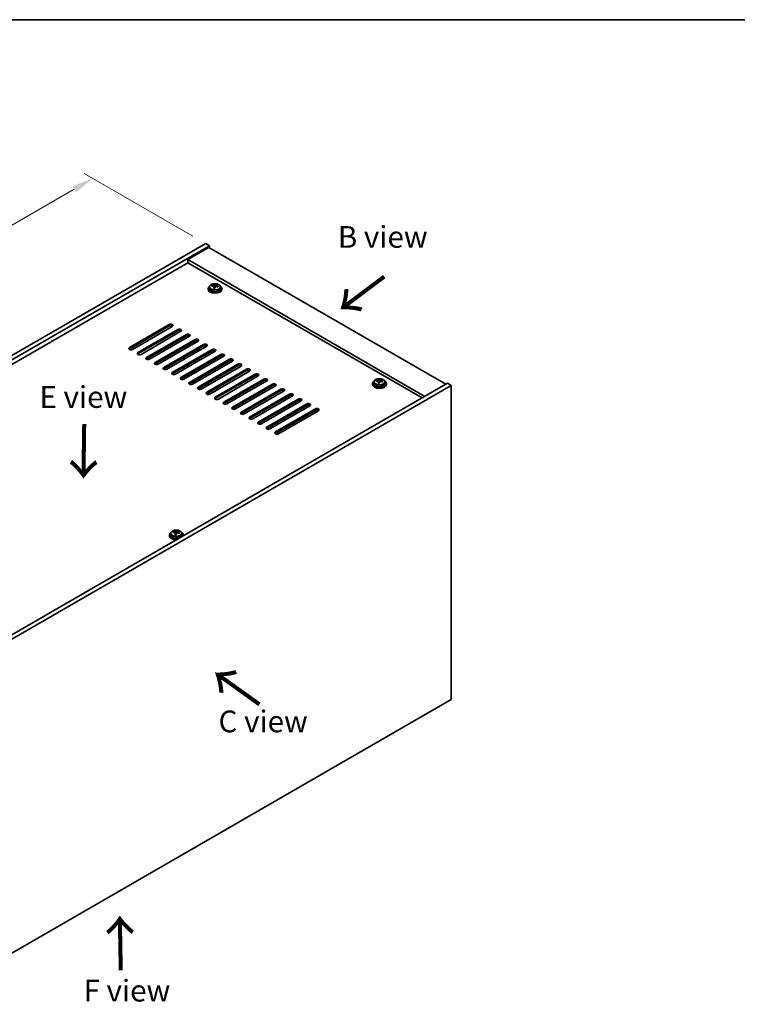
# Model space of a CAD drawing. Units: millimetres. Extents: x 72 to 9125, y 40 to 1445.
# Drawn here: x 486 to 899, y 878 to 1445 of the extents above; entities that cross this region are included whole.
import ezdxf

# ---------------------------------------------------------------- set-up
doc = ezdxf.new("R2010")
doc.units = ezdxf.units.MM
doc.header["$LTSCALE"] = 5
doc.layers.get('Defpoints').update_dxf_attribs({"lineweight": 25})
for name, color, linetype, lineweight in [('Border (ISO)', 7, 'Continuous', 35), ('Dimension (ISO)', 7, 'Continuous', 18), ('Symbol (ISO)', 7, 'Continuous', 18), ('Visible (ISO)', 7, 'Continuous', 35), ('Visible Narrow (ISO)', 7, 'Continuous', 25)]:
    doc.layers.add(name, color=color, linetype=linetype, lineweight=lineweight)
doc.styles.add('Note Text (TK)', font='txt')
doc.dimstyles.new('Default - Method 1b (TK)', dxfattribs={"dimscale": 5, "dimtxt": 2.5, "dimasz": 2.5, "dimexe": 1, "dimexo": 1.5, "dimgap": 1, "dimtad": 1, "dimtoh": 1, "dimrnd": 1e-08, "dimdsep": 46, "dimtxsty": 'Note Text (TK)', "dimcen": 0.09, "dimdle": 5, "dimclrd": 100, "dimclre": 100, "dimclrt": 7, "dimadec": 1, "dimazin": 1, "dimtfac": 1, "dimtmove": 0, "dimatfit": 3, "dimfxl": 1, "dimtolj": 1, "dimlwd": -1, "dimlwe": -1, "dimarcsym": 0})

# ---------------------------------------------------------------- blocks, each defined once
blk = doc.blocks.new('図面枠 tk図枠')
at = {"layer": 'Border (ISO)'}
blk.add_line((14.5, 289), (405.5, 289), dxfattribs=at)
blk = doc.blocks.new('*D7')
at = {"layer": 'Defpoints', "color": 0}
for p in [(592.96, 1316.08), (223.92, 1178.05), (288.9, 1140.54)]:
    blk.add_point(p, dxfattribs=at)
at = {"layer": 'Dimension (ISO)', "color": 100}
for p, q in [((585.46, 1320.41), (522.97, 1356.49)), ((517.15, 1347.35), (234.74, 1184.3)), ((281.4, 1144.87), (218.92, 1180.94))]:
    blk.add_line(p, q, dxfattribs=at)
for points in [[(516.11, 1349.16), (518.19, 1345.55), (527.97, 1353.6)], [(233.7, 1186.11), (235.78, 1182.5), (223.92, 1178.05)]]:
    blk.add_solid(points, dxfattribs=at)
at = {"layer": 'Dimension (ISO)', "color": 7, "insert": (364.18, 1270.7), "char_height": 12.5, "attachment_point": 4, "rotation": 30, "style": 'Note Text (TK)'}
blk.add_mtext('\\A1;{\\Q-30.000;\\W0.816;\\H0.816x;430}', dxfattribs=at)

msp = doc.modelspace()

# ---------------------------------------------------------------- linework, layer by layer
at = {"layer": 'Visible (ISO)'}
for p, q in [((288.9013, 1140.5352), (592.9572, 1316.0819)), ((592.9572, 1316.0819), (595.0786, 1314.8572)), ((291.0226, 1139.3104), (595.0786, 1314.8572)), ((594.725, 1313.8366), (582.7042, 1306.8963)), ((594.725, 1313.8366), (731.1966, 1235.0446)), ((595.0786, 1314.8572), (595.0786, 1313.6324)), ((582.7042, 1305.0592), (304.988, 1144.7197)), ((719.1758, 1228.1044), (582.7042, 1306.8963)), ((582.7042, 1306.8963), (582.7042, 1305.0592)), ((717.5848, 1227.1859), (582.7042, 1305.0592)), ((594.2605, 1290.1582), (594.2605, 1289.7499)), ((595.1105, 1291.1115), (595.1105, 1290.1582)), ((596.5341, 1291.5602), (596.5341, 1291.968)), ((597.677, 1290.5146), (597.677, 1291.1692)), ((598.139, 1291.6057), (598.2988, 1292.0229)), ((598.2988, 1292.0229), (598.2988, 1292.6178)), ((598.2988, 1292.0229), (598.8441, 1291.9532)), ((598.8441, 1291.4212), (598.8441, 1292.1439)), ((601.4105, 1291.1115), (601.4105, 1290.1582)), ((602.2605, 1290.1582), (602.2605, 1289.7499)), ((548.9398, 1256.1715), (571.9208, 1269.4396)), ((571.9208, 1268.6231), (548.9398, 1255.355)), ((573.6886, 1268.4189), (550.7076, 1255.1509)), ((553.8896, 1253.3137), (576.8706, 1266.5818)), ((576.8706, 1265.7653), (553.8896, 1252.4972)), ((578.6383, 1265.5612), (555.6574, 1252.2931)), ((558.8393, 1250.456), (581.8203, 1263.7241)), ((581.8203, 1262.9076), (558.8393, 1249.6395)), ((583.5881, 1262.7035), (560.6071, 1249.4354)), ((563.7891, 1247.5983), (586.7701, 1260.8663)), ((586.7701, 1260.0498), (563.7891, 1246.7818)), ((588.5378, 1259.8457), (565.5569, 1246.5776)), ((580.5829, 1260.9684), (580.5829, 1262.1931)), ((582.7042, 1262.1931), (582.7042, 1263.119)), ((586.169, 1258.4781), (586.169, 1259.7028)), ((586.7347, 1258.8047), (586.7347, 1260.0294)), ((588.5732, 1259.867), (588.5732, 1260.0286)), ((568.7388, 1244.7405), (591.7198, 1258.0086)), ((591.7198, 1257.1921), (568.7388, 1243.924)), ((593.4876, 1256.988), (570.5066, 1243.7199)), ((573.6886, 1241.8828), (596.6696, 1255.1509)), ((596.6696, 1254.3344), (573.6886, 1241.0663)), ((598.4373, 1254.1302), (575.4564, 1240.8622)), ((580.5829, 1255.2529), (580.5829, 1256.4777)), ((582.7042, 1256.4777), (582.7042, 1257.7024)), ((586.169, 1252.7626), (586.169, 1253.9874)), ((586.7347, 1253.0892), (586.7347, 1254.314)), ((588.5732, 1254.1507), (588.5732, 1255.3754)), ((589.1389, 1254.4773), (589.1389, 1255.702)), ((592.6037, 1257.4035), (592.6037, 1256.4777)), ((594.725, 1251.9869), (594.725, 1253.2117)), ((578.6383, 1239.0251), (601.6193, 1252.2931)), ((601.6193, 1251.4766), (578.6383, 1238.2086)), ((603.3871, 1251.2725), (580.4061, 1238.0044)), ((580.5829, 1249.5374), (580.5829, 1250.7622)), ((582.7042, 1250.7622), (582.7042, 1251.9869)), ((583.5881, 1236.1673), (606.569, 1249.4354)), ((606.569, 1248.6189), (583.5881, 1235.3508)), ((608.3368, 1248.4148), (585.3558, 1235.1467)), ((586.169, 1247.0471), (586.169, 1248.2719)), ((586.7347, 1247.3737), (586.7347, 1248.5985)), ((588.5732, 1248.4352), (588.5732, 1249.6599)), ((589.1389, 1248.7618), (589.1389, 1249.9865)), ((592.6037, 1251.9869), (592.6037, 1250.7622)), ((594.725, 1246.2715), (594.725, 1247.4962)), ((580.5829, 1243.822), (580.5829, 1245.0467)), ((582.7042, 1245.0467), (582.7042, 1246.2715)), ((586.169, 1241.3317), (586.169, 1242.5564)), ((586.7347, 1241.6583), (586.7347, 1242.883)), ((588.5378, 1233.3096), (611.5188, 1246.5776)), ((611.5188, 1245.7612), (588.5378, 1232.4931)), ((588.5732, 1242.7197), (588.5732, 1243.9444)), ((589.1389, 1243.0463), (589.1389, 1244.271)), ((613.2866, 1245.557), (590.3056, 1232.289)), ((592.6037, 1246.2715), (592.6037, 1245.0467)), ((593.4876, 1230.4518), (616.4685, 1243.7199)), ((616.4685, 1242.9034), (593.4876, 1229.6353)), ((594.725, 1240.556), (594.725, 1241.7807)), ((618.2363, 1242.6993), (595.2553, 1229.4312)), ((580.5829, 1238.1065), (580.5829, 1239.3312)), ((582.7042, 1239.3312), (582.7042, 1240.556)), ((586.169, 1235.6162), (586.169, 1236.8409)), ((586.7347, 1235.9428), (586.7347, 1237.1675)), ((588.5732, 1237.0042), (588.5732, 1238.229)), ((589.1389, 1237.3308), (589.1389, 1238.5556)), ((592.6037, 1240.556), (592.6037, 1239.3312)), ((594.725, 1234.8405), (594.725, 1236.0653)), ((598.4373, 1227.5941), (621.4183, 1240.8622)), ((621.4183, 1240.0457), (598.4373, 1226.7776)), ((623.1861, 1239.8416), (600.2051, 1226.5735)), ((603.3871, 1224.7364), (626.368, 1238.0044)), ((626.368, 1237.1879), (603.3871, 1223.9199)), ((628.1358, 1236.9838), (605.1548, 1223.7157)), ((689.8629, 1236.4062), (689.8629, 1235.4529)), ((691.2864, 1236.8549), (691.2864, 1237.2627)), ((692.4293, 1235.8093), (692.4293, 1236.4639)), ((692.8913, 1236.9004), (693.0511, 1237.3176)), ((693.0511, 1237.3176), (693.0511, 1237.9125)), ((693.0511, 1237.3176), (693.5964, 1237.248)), ((693.5964, 1236.7159), (693.5964, 1237.4386)), ((696.1629, 1236.4062), (696.1629, 1235.4529)), ((732.2573, 1235.657), (428.2014, 1060.1102)), ((734.3786, 1234.4323), (430.3227, 1058.8855)), ((588.5732, 1232.2693), (588.5732, 1232.5135)), ((589.1389, 1232.0963), (589.1389, 1232.8401)), ((592.6037, 1234.8405), (592.6037, 1233.6158)), ((594.725, 1229.2493), (594.725, 1230.3498)), ((608.3368, 1221.8786), (631.3178, 1235.1467)), ((631.3178, 1234.3302), (608.3368, 1221.0621)), ((633.0856, 1234.1261), (610.1046, 1220.858)), ((613.2866, 1219.0209), (636.2675, 1232.289)), ((636.2675, 1231.4725), (613.2866, 1218.2044)), ((638.0353, 1231.2683), (615.0543, 1218.0003)), ((689.0129, 1235.4529), (689.0129, 1235.0446)), ((697.0129, 1235.4529), (697.0129, 1235.0446)), ((734.3786, 1234.4323), (732.2573, 1235.657)), ((734.3786, 1053.5783), (734.3786, 1234.4323)), ((618.2363, 1216.1631), (641.2173, 1229.4312)), ((641.2173, 1228.6147), (618.2363, 1215.3467)), ((642.985, 1228.4106), (620.0041, 1215.1425)), ((623.1861, 1213.3054), (646.167, 1226.5735)), ((646.167, 1225.757), (623.1861, 1212.4889)), ((647.9348, 1225.5529), (624.9538, 1212.2848)), ((628.1358, 1210.4477), (651.1168, 1223.7157)), ((651.1168, 1222.8992), (628.1358, 1209.6312)), ((652.8845, 1222.6951), (629.9036, 1209.4271)), ((633.0856, 1207.5899), (656.0665, 1220.858)), ((656.0665, 1220.0415), (633.0856, 1206.7734)), ((657.8343, 1219.8374), (634.8533, 1206.5693)), ((571.9867, 1148.2919), (571.9867, 1147.8836)), ((572.8367, 1149.2452), (572.8367, 1148.2919)), ((574.2602, 1149.6939), (574.2602, 1150.1017)), ((575.4032, 1148.6483), (575.4032, 1149.3029)), ((575.8651, 1149.7394), (576.0249, 1150.1566)), ((576.0249, 1150.1566), (576.0249, 1150.7515)), ((576.0249, 1150.1566), (576.5702, 1150.0869)), ((576.5702, 1149.5549), (576.5702, 1150.2776)), ((579.1367, 1149.2452), (579.1367, 1148.2919)), ((579.9867, 1148.2919), (579.9867, 1147.8836)), ((430.3227, 878.0315), (734.3786, 1053.5783))]:
    msp.add_line(p, q, dxfattribs=at)
for centre, major_axis, ratio, start_param, end_param in [((598.2605, 1290.1582), (-4, 0), 0.57735027, 5.561933, 10.14603027), ((598.2605, 1289.7499), (-4, 0), 0.57735027, 0, 3.14159265), ((598.2605, 1290.1582), (3.15, 0), 0.57735027, 3.14159265, 6.28318531), ((596.4542, 1285.2855), (1.0054, 7.8735), 0.17632598, 0.58014933, 0.67341172), ((598.1806, 1284.8463), (-7.603, 2.9126), 0.79723009, 5.14555671, 5.23802173), ((598.3404, 1285.2634), (7.603, -2.9126), 0.79723009, 2.00396406, 2.09642907), ((597.8993, 1285.101), (1.0313, 8.0762), 0.17632598, 0.76353964, 0.85600466), ((597.861, 1284.012), (-7.4122, 2.8395), 0.79723009, 4.9621664, 5.05542878), ((597.4164, 1291.698), (0.74, 0), 0.57735027, 5.03597071, 6.06551618), ((597.8993, 1285.101), (1.0313, 8.0762), 0.17632598, 0.39755639, 0.4900214), ((598.6218, 1285.0087), (-1.0313, -8.0762), 0.17632598, 3.90513229, 3.99759731), ((598.6601, 1286.0978), (7.4122, -2.8395), 0.79723009, 1.82057374, 1.91383613), ((599.5841, 1291.4212), (-0.74, 0), 0.57735027, 0, 0.25776769), ((598.6218, 1285.0087), (-1.0313, -8.0762), 0.17632598, 3.53914904, 3.63161406), ((598.1806, 1284.8463), (-7.603, 2.9126), 0.79723009, 4.77957345, 4.87203847), ((598.3404, 1285.2634), (7.603, -2.9126), 0.79723009, 1.6379808, 1.73044582), ((600.0669, 1284.8242), (-1.0054, -7.8735), 0.17632598, 3.72174198, 3.81500437), ((572.8047, 1268.9292), (1.25, 0), 0.57735027, 5.49778714, 8.6393798), ((572.8047, 1268.1127), (1.25, 0), 0.57735027, 0.60126422, 2.35619449), ((577.7544, 1266.0715), (1.25, 0), 0.57735027, 5.49778714, 8.6393798), ((577.7544, 1265.255), (-1.25, 0), 0.57735027, 3.74285687, 5.49778714), ((582.7042, 1263.2138), (1.25, 0), 0.57735027, 5.49778714, 8.6393798), ((582.7042, 1262.3973), (-1.25, 0), 0.57735027, 3.74285687, 5.49778714), ((587.6539, 1260.356), (1.25, 0), 0.57735027, 5.49778714, 8.6393798), ((587.6539, 1259.5395), (-1.25, 0), 0.57735027, 3.74285687, 5.49778714), ((549.8237, 1255.6612), (-1.25, 0), 0.57735027, 5.49778714, 8.6393798), ((549.8237, 1254.8447), (1.25, 0), 0.57735027, 2.35619449, 2.54032844), ((554.7735, 1252.8034), (-1.25, 0), 0.57735027, 5.49778714, 8.6393798), ((592.6037, 1257.4983), (1.25, 0), 0.57735027, 5.49778714, 8.6393798), ((592.6037, 1256.6818), (-1.25, 0), 0.57735027, 3.74285687, 5.49778714), ((597.5534, 1254.6406), (1.25, 0), 0.57735027, 5.49778714, 8.6393798), ((597.5534, 1253.8241), (-1.25, 0), 0.57735027, 3.74285687, 5.49778714), ((554.7735, 1251.9869), (-1.25, 0), 0.57735027, 5.49778714, 5.68192109), ((559.7232, 1249.9457), (-1.25, 0), 0.57735027, 5.49778714, 8.6393798), ((559.7232, 1249.1292), (-1.25, 0), 0.57735027, 5.49778714, 5.68192109), ((564.673, 1247.088), (-1.25, 0), 0.57735027, 5.49778714, 8.6393798), ((602.5032, 1251.7828), (1.25, 0), 0.57735027, 5.49778714, 8.6393798), ((602.5032, 1250.9663), (-1.25, 0), 0.57735027, 3.74285687, 5.49778714), ((607.4529, 1248.9251), (1.25, 0), 0.57735027, 5.49778714, 8.6393798), ((607.4529, 1248.1086), (-1.25, 0), 0.57735027, 3.74285687, 5.49778714), ((564.673, 1246.2715), (-1.25, 0), 0.57735027, 5.49778714, 5.68192109), ((569.6227, 1244.2302), (-1.25, 0), 0.57735027, 5.49778714, 8.6393798), ((569.6227, 1243.4137), (-1.25, 0), 0.57735027, 5.49778714, 5.68192109), ((574.5725, 1241.3725), (-1.25, 0), 0.57735027, 5.49778714, 8.6393798), ((612.4027, 1246.0673), (1.25, 0), 0.57735027, 5.49778714, 8.6393798), ((612.4027, 1245.2508), (-1.25, 0), 0.57735027, 3.74285687, 5.49778714), ((617.3524, 1243.2096), (1.25, 0), 0.57735027, 5.49778714, 8.6393798), ((617.3524, 1242.3931), (-1.25, 0), 0.57735027, 3.74285687, 5.49778714), ((574.5725, 1240.556), (-1.25, 0), 0.57735027, 5.49778714, 5.68192109), ((579.5222, 1238.5147), (-1.25, 0), 0.57735027, 5.49778714, 8.6393798), ((579.5222, 1237.6982), (-1.25, 0), 0.57735027, 5.49778714, 5.68192109), ((584.472, 1235.657), (-1.25, 0), 0.57735027, 5.49778714, 8.6393798), ((622.3022, 1240.3519), (1.25, 0), 0.57735027, 5.49778714, 8.6393798), ((622.3022, 1239.5354), (-1.25, 0), 0.57735027, 3.74285687, 5.49778714), ((627.2519, 1237.4941), (1.25, 0), 0.57735027, 5.49778714, 8.6393798), ((627.2519, 1236.6776), (-1.25, 0), 0.57735027, 3.74285687, 5.49778714), ((693.0129, 1235.4529), (-4, 0), 0.57735027, 5.561933, 10.14603027), ((691.2065, 1230.5803), (1.0054, 7.8735), 0.17632598, 0.58014933, 0.67341172), ((692.933, 1230.141), (-7.603, 2.9126), 0.79723009, 5.14555671, 5.23802173), ((693.0928, 1230.5582), (7.603, -2.9126), 0.79723009, 2.00396405, 2.09642907), ((692.6516, 1230.3957), (1.0313, 8.0762), 0.17632598, 0.76353964, 0.85600466), ((692.1688, 1236.9927), (0.74, 0), 0.57735027, 5.03597072, 6.06551618), ((692.6516, 1230.3957), (1.0313, 8.0762), 0.17632598, 0.39755639, 0.4900214), ((693.3741, 1230.3035), (-1.0313, -8.0762), 0.17632598, 3.90513229, 3.99759731), ((693.4124, 1231.3925), (7.4122, -2.8395), 0.79723009, 1.82057374, 1.91383613), ((694.3364, 1236.7159), (-0.74, 0), 0.57735027, 0, 0.25776769), ((693.3741, 1230.3035), (-1.0313, -8.0762), 0.17632598, 3.53914904, 3.63161406), ((692.933, 1230.141), (-7.603, 2.9126), 0.79723009, 4.77957345, 4.87203847), ((693.0928, 1230.5582), (7.603, -2.9126), 0.79723009, 1.6379808, 1.73044582), ((694.8192, 1230.1189), (-1.0054, -7.8735), 0.17632598, 3.72174198, 3.81500437), ((584.472, 1234.8405), (-1.25, 0), 0.57735027, 5.49778714, 5.68192109), ((589.4217, 1232.7993), (-1.25, 0), 0.57735027, 5.49778714, 8.6393798), ((589.4217, 1231.9828), (-1.25, 0), 0.57735027, 5.49778714, 5.68192109), ((594.3715, 1229.9415), (-1.25, 0), 0.57735027, 5.49778714, 8.6393798), ((632.2017, 1234.6364), (1.25, 0), 0.57735027, 5.49778714, 8.6393798), ((632.2017, 1233.8199), (-1.25, 0), 0.57735027, 3.74285687, 5.49778714), ((637.1514, 1231.7786), (1.25, 0), 0.57735027, 5.49778714, 8.6393798), ((637.1514, 1230.9621), (-1.25, 0), 0.57735027, 3.74285687, 5.49778714), ((693.0129, 1235.0446), (-4, 0), 0.57735027, 0, 3.14159265), ((693.0129, 1235.4529), (3.15, 0), 0.57735027, 3.14159265, 6.28318531), ((692.6133, 1229.3067), (-7.4122, 2.8395), 0.79723009, 4.9621664, 5.05542878), ((594.3715, 1229.125), (-1.25, 0), 0.57735027, 5.49778714, 5.68192109), ((599.3212, 1227.0838), (-1.25, 0), 0.57735027, 5.49778714, 8.6393798), ((599.3212, 1226.2673), (-1.25, 0), 0.57735027, 5.49778714, 5.68192109), ((604.271, 1224.2261), (-1.25, 0), 0.57735027, 5.49778714, 8.6393798), ((642.1012, 1228.9209), (1.25, 0), 0.57735027, 5.49778714, 8.6393798), ((642.1012, 1228.1044), (-1.25, 0), 0.57735027, 3.74285687, 5.49778714), ((647.0509, 1226.0632), (1.25, 0), 0.57735027, 5.49778714, 8.6393798), ((647.0509, 1225.2467), (-1.25, 0), 0.57735027, 3.74285687, 5.49778714), ((604.271, 1223.4096), (-1.25, 0), 0.57735027, 5.49778714, 5.68192109), ((609.2207, 1221.3683), (-1.25, 0), 0.57735027, 5.49778714, 8.6393798), ((609.2207, 1220.5518), (-1.25, 0), 0.57735027, 5.49778714, 5.68192109), ((614.1704, 1218.5106), (-1.25, 0), 0.57735027, 5.49778714, 8.6393798), ((652.0007, 1223.2054), (1.25, 0), 0.57735027, 5.49778714, 8.6393798), ((652.0007, 1222.3889), (-1.25, 0), 0.57735027, 3.74285687, 5.49778714), ((656.9504, 1220.3477), (1.25, 0), 0.57735027, 5.49778714, 8.6393798), ((656.9504, 1219.5312), (-1.25, 0), 0.57735027, 3.74285687, 5.49778714), ((614.1704, 1217.6941), (-1.25, 0), 0.57735027, 5.49778714, 5.68192109), ((619.1202, 1215.6528), (-1.25, 0), 0.57735027, 5.49778714, 8.6393798), ((619.1202, 1214.8363), (-1.25, 0), 0.57735027, 5.49778714, 5.68192109), ((624.0699, 1212.7951), (-1.25, 0), 0.57735027, 5.49778714, 8.6393798), ((624.0699, 1211.9786), (-1.25, 0), 0.57735027, 5.49778714, 5.68192109), ((629.0197, 1209.9374), (-1.25, 0), 0.57735027, 5.49778714, 8.6393798), ((629.0197, 1209.1209), (-1.25, 0), 0.57735027, 5.49778714, 5.68192109), ((633.9694, 1207.0796), (-1.25, 0), 0.57735027, 5.49778714, 8.6393798), ((633.9694, 1206.2631), (-1.25, 0), 0.57735027, 5.49778714, 5.68192109), ((575.9867, 1148.2919), (-4, 0), 0.57735027, 5.561933, 8.13401928), ((575.9867, 1147.8836), (-4, 0), 0.57735027, 0, 1.63346024), ((575.9867, 1148.2919), (3.15, 0), 0.57735027, 3.14159265, 6.28318531), ((574.1803, 1143.4192), (1.0054, 7.8735), 0.17632598, 0.58014933, 0.67341172), ((575.9068, 1142.98), (-7.603, 2.9126), 0.79723009, 5.14555671, 5.23802173), ((576.0666, 1143.3972), (7.603, -2.9126), 0.79723009, 2.00396405, 2.09642907), ((575.6254, 1143.2347), (1.0313, 8.0762), 0.17632598, 0.76353964, 0.85600466), ((575.5872, 1142.1457), (-7.4122, 2.8395), 0.79723009, 4.9621664, 5.05542878), ((575.1426, 1149.8317), (0.74, 0), 0.57735027, 5.03597071, 6.06551618), ((575.6254, 1143.2347), (1.0313, 8.0762), 0.17632598, 0.39755639, 0.4900214), ((576.348, 1143.1425), (-1.0313, -8.0762), 0.17632598, 3.90513229, 3.99759731), ((576.3862, 1144.2315), (7.4122, -2.8395), 0.79723009, 1.82057374, 1.91383613), ((577.3102, 1149.5549), (-0.74, 0), 0.57735027, 0, 0.25776769), ((576.348, 1143.1425), (-1.0313, -8.0762), 0.17632598, 3.53914904, 3.63161406), ((575.9068, 1142.98), (-7.603, 2.9126), 0.79723009, 4.77957345, 4.87203847), ((576.0666, 1143.3972), (7.603, -2.9126), 0.79723009, 1.6379808, 1.73044582), ((577.793, 1142.9579), (-1.0054, -7.8735), 0.17632598, 3.72174198, 3.81500437), ((575.9867, 1148.2919), (4, 0), 0.57735027, 6.00314766, 7.00443762), ((575.9867, 1147.8836), (4, 0), 0.57735027, 6.22052139, 6.28318531)]:
    msp.add_ellipse(centre, major_axis=major_axis, ratio=ratio, start_param=start_param, end_param=end_param, dxfattribs=at)
for points, knots in [([(595.1105, 1291.1115), (595.1105, 1291.3059), (595.1607, 1291.4997), (595.3553, 1291.8719), (595.5039, 1292.0491), (595.889, 1292.3725), (596.13, 1292.5169), (596.676, 1292.753), (596.9814, 1292.8443), (597.6236, 1292.9651), (597.9602, 1292.9948), (598.6317, 1292.9903), (598.9665, 1292.9563), (599.6023, 1292.8274), (599.9032, 1292.7326), (600.4417, 1292.4892), (600.6791, 1292.3405), (601.0627, 1292.0015), (601.2099, 1291.8112), (601.3731, 1291.4475), (601.4105, 1291.2796), (601.4105, 1291.1115)], [1.3531272, 1.3531272, 1.3531272, 1.3531272, 1.64628527, 1.64628527, 1.95530068, 1.95530068, 2.28106049, 2.28106049, 2.60892566, 2.60892566, 2.93547521, 2.93547521, 3.26146237, 3.26146237, 3.58809187, 3.58809187, 3.91601536, 3.91601536, 4.2411655, 4.2411655, 4.49471985, 4.49471985, 4.49471985, 4.49471985]), ([(597.6596, 1291.061), (597.6795, 1291.1234), (597.6829, 1291.1905), (597.6487, 1291.3148), (597.6111, 1291.3719), (597.5108, 1291.4627), (597.4416, 1291.5023), (597.2797, 1291.5556), (597.1871, 1291.5692), (597.0968, 1291.5704)], [0.225164225, 0.225164225, 0.225164225, 0.225164225, 0.253148765, 0.253148765, 0.281133306, 0.281133306, 0.309117846, 0.309117846, 0.337102387, 0.337102387, 0.337102387, 0.337102387]), ([(597.2566, 1291.9875), (597.3469, 1291.9864), (597.4475, 1291.9935), (597.6419, 1292.0252), (597.7357, 1292.0499), (597.893, 1292.1078), (597.9667, 1292.1448), (598.0797, 1292.2263), (598.119, 1292.2707), (598.139, 1292.3124)], [0.113199271, 0.113199271, 0.113199271, 0.113199271, 0.141183811, 0.141183811, 0.169168352, 0.169168352, 0.197152892, 0.197152892, 0.225137433, 0.225137433, 0.225137433, 0.225137433]), ([(599.2644, 1291.2936), (599.1742, 1291.3155), (599.0736, 1291.3265), (598.8792, 1291.3187), (598.7854, 1291.3), (598.6281, 1291.242), (598.5544, 1291.1991), (598.4414, 1291.0937), (598.4021, 1291.0312), (598.3821, 1290.9687)], [0.338363496, 0.338363496, 0.338363496, 0.338363496, 0.366348036, 0.366348036, 0.394332577, 0.394332577, 0.422317117, 0.422317117, 0.450301658, 0.450301658, 0.450301658, 0.450301658]), ([(598.8615, 1292.2202), (598.8416, 1292.1785), (598.8382, 1292.1294), (598.8724, 1292.0291), (598.91, 1291.9779), (599.0103, 1291.8871), (599.0795, 1291.8416), (599.2414, 1291.7644), (599.334, 1291.7327), (599.4243, 1291.7107)], [0, 0, 0, 0, 0.027984541, 0.027984541, 0.055969081, 0.055969081, 0.083953622, 0.083953622, 0.111938162, 0.111938162, 0.111938162, 0.111938162]), ([(689.8629, 1236.4062), (689.8629, 1236.6006), (689.9131, 1236.7945), (690.1076, 1237.1666), (690.2562, 1237.3438), (690.6413, 1237.6673), (690.8823, 1237.8116), (691.4283, 1238.0477), (691.7337, 1238.139), (692.3759, 1238.2599), (692.7125, 1238.2895), (693.384, 1238.285), (693.7188, 1238.251), (694.3546, 1238.1222), (694.6555, 1238.0273), (695.194, 1237.7839), (695.4314, 1237.6353), (695.815, 1237.2963), (695.9622, 1237.1059), (696.1254, 1236.7422), (696.1629, 1236.5743), (696.1629, 1236.4062)], [1.3531272, 1.3531272, 1.3531272, 1.3531272, 1.64628527, 1.64628527, 1.95530068, 1.95530068, 2.28106049, 2.28106049, 2.60892566, 2.60892566, 2.93547521, 2.93547521, 3.26146237, 3.26146237, 3.58809187, 3.58809187, 3.91601536, 3.91601536, 4.2411655, 4.2411655, 4.49471986, 4.49471986, 4.49471986, 4.49471986]), ([(692.4119, 1236.3557), (692.4318, 1236.4182), (692.4352, 1236.4853), (692.401, 1236.6095), (692.3634, 1236.6666), (692.2631, 1236.7574), (692.1939, 1236.797), (692.032, 1236.8503), (691.9394, 1236.864), (691.8491, 1236.8651)], [0.225164225, 0.225164225, 0.225164225, 0.225164225, 0.253148765, 0.253148765, 0.281133306, 0.281133306, 0.309117846, 0.309117846, 0.337102387, 0.337102387, 0.337102387, 0.337102387]), ([(692.0089, 1237.2823), (692.0992, 1237.2811), (692.1998, 1237.2882), (692.3942, 1237.3199), (692.488, 1237.3446), (692.6453, 1237.4025), (692.719, 1237.4395), (692.832, 1237.521), (692.8713, 1237.5655), (692.8913, 1237.6072)], [0.113199271, 0.113199271, 0.113199271, 0.113199271, 0.141183811, 0.141183811, 0.169168352, 0.169168352, 0.197152892, 0.197152892, 0.225137433, 0.225137433, 0.225137433, 0.225137433]), ([(694.0168, 1236.5883), (693.9265, 1236.6102), (693.8259, 1236.6212), (693.6315, 1236.6135), (693.5377, 1236.5947), (693.3804, 1236.5368), (693.3067, 1236.4939), (693.1937, 1236.3884), (693.1544, 1236.3259), (693.1344, 1236.2634)], [0.338363496, 0.338363496, 0.338363496, 0.338363496, 0.366348036, 0.366348036, 0.394332577, 0.394332577, 0.422317117, 0.422317117, 0.450301658, 0.450301658, 0.450301658, 0.450301658]), ([(693.6138, 1237.5149), (693.5939, 1237.4732), (693.5905, 1237.4241), (693.6247, 1237.3239), (693.6623, 1237.2727), (693.7626, 1237.1818), (693.8318, 1237.1363), (693.9937, 1237.0591), (694.0863, 1237.0274), (694.1766, 1237.0055)], [0, 0, 0, 0, 0.027984541, 0.027984541, 0.055969081, 0.055969081, 0.083953622, 0.083953622, 0.111938162, 0.111938162, 0.111938162, 0.111938162]), ([(572.8367, 1149.2452), (572.8367, 1149.4396), (572.8869, 1149.6334), (573.0814, 1150.0056), (573.2301, 1150.1828), (573.6151, 1150.5063), (573.8562, 1150.6506), (574.4021, 1150.8867), (574.7075, 1150.978), (575.3497, 1151.0988), (575.6863, 1151.1285), (576.3578, 1151.124), (576.6926, 1151.09), (577.3285, 1150.9612), (577.6294, 1150.8663), (578.1679, 1150.6229), (578.4053, 1150.4743), (578.7889, 1150.1353), (578.936, 1149.9449), (579.0992, 1149.5812), (579.1367, 1149.4133), (579.1367, 1149.2452)], [1.3531272, 1.3531272, 1.3531272, 1.3531272, 1.64628527, 1.64628527, 1.95530068, 1.95530068, 2.28106049, 2.28106049, 2.60892566, 2.60892566, 2.93547521, 2.93547521, 3.26146237, 3.26146237, 3.58809187, 3.58809187, 3.91601536, 3.91601536, 4.2411655, 4.2411655, 4.49471985, 4.49471985, 4.49471985, 4.49471985]), ([(575.3857, 1149.1947), (575.4057, 1149.2572), (575.4091, 1149.3243), (575.3749, 1149.4485), (575.3372, 1149.5056), (575.2369, 1149.5964), (575.1677, 1149.636), (575.0058, 1149.6893), (574.9132, 1149.703), (574.823, 1149.7041)], [0.225164225, 0.225164225, 0.225164225, 0.225164225, 0.253148765, 0.253148765, 0.281133306, 0.281133306, 0.309117846, 0.309117846, 0.337102387, 0.337102387, 0.337102387, 0.337102387]), ([(574.9828, 1150.1213), (575.073, 1150.1201), (575.1736, 1150.1272), (575.368, 1150.1589), (575.4618, 1150.1836), (575.6191, 1150.2415), (575.6928, 1150.2785), (575.8058, 1150.36), (575.8452, 1150.4044), (575.8651, 1150.4462)], [0.113199271, 0.113199271, 0.113199271, 0.113199271, 0.141183811, 0.141183811, 0.169168352, 0.169168352, 0.197152892, 0.197152892, 0.225137433, 0.225137433, 0.225137433, 0.225137433]), ([(576.9906, 1149.4273), (576.9004, 1149.4492), (576.7998, 1149.4602), (576.6053, 1149.4524), (576.5115, 1149.4337), (576.3542, 1149.3758), (576.2805, 1149.3328), (576.1675, 1149.2274), (576.1282, 1149.1649), (576.1082, 1149.1024)], [0.338363496, 0.338363496, 0.338363496, 0.338363496, 0.366348036, 0.366348036, 0.394332577, 0.394332577, 0.422317117, 0.422317117, 0.450301658, 0.450301658, 0.450301658, 0.450301658]), ([(576.5877, 1150.3539), (576.5677, 1150.3122), (576.5643, 1150.2631), (576.5985, 1150.1629), (576.6361, 1150.1116), (576.7364, 1150.0208), (576.8057, 1149.9753), (576.9675, 1149.8981), (577.0602, 1149.8664), (577.1504, 1149.8445)], [0, 0, 0, 0, 0.027984541, 0.027984541, 0.055969081, 0.055969081, 0.083953622, 0.083953622, 0.111938162, 0.111938162, 0.111938162, 0.111938162])]:
    msp.add_open_spline(points, degree=3, knots=knots, dxfattribs=at)
at = {"layer": 'Visible Narrow (ISO)'}
for p, q in [((597.2566, 1291.5552), (597.2566, 1291.9875)), ((597.6596, 1290.5164), (597.6596, 1291.061)), ((598.139, 1292.3124), (598.139, 1291.6057)), ((599.4243, 1291.7107), (599.4243, 1291.2534)), ((571.9208, 1269.4396), (571.9208, 1268.6231)), ((576.8706, 1265.7653), (576.8706, 1266.5818)), ((581.8203, 1262.9076), (581.8203, 1263.7241)), ((586.7701, 1260.0498), (586.7701, 1260.8663)), ((548.9398, 1255.355), (548.9398, 1256.1715)), ((553.8896, 1253.3137), (553.8896, 1252.4972)), ((591.7198, 1257.1921), (591.7198, 1258.0086)), ((596.6696, 1254.3344), (596.6696, 1255.1509)), ((558.8393, 1250.456), (558.8393, 1249.6395)), ((563.7891, 1247.5983), (563.7891, 1246.7818)), ((601.6193, 1251.4766), (601.6193, 1252.2931)), ((606.569, 1248.6189), (606.569, 1249.4354)), ((568.7388, 1244.7405), (568.7388, 1243.924)), ((573.6886, 1241.8828), (573.6886, 1241.0663)), ((611.5188, 1245.7612), (611.5188, 1246.5776)), ((616.4685, 1242.9034), (616.4685, 1243.7199)), ((578.6383, 1239.0251), (578.6383, 1238.2086)), ((583.5881, 1236.1673), (583.5881, 1235.3508)), ((621.4183, 1240.0457), (621.4183, 1240.8622)), ((626.368, 1237.1879), (626.368, 1238.0044)), ((692.0089, 1236.85), (692.0089, 1237.2823)), ((692.4119, 1235.8112), (692.4119, 1236.3557)), ((692.8913, 1237.6072), (692.8913, 1236.9004)), ((694.1766, 1237.0055), (694.1766, 1236.5481)), ((588.5378, 1233.3096), (588.5378, 1232.4931)), ((593.4876, 1230.4518), (593.4876, 1229.6353)), ((631.3178, 1234.3302), (631.3178, 1235.1467)), ((636.2675, 1231.4725), (636.2675, 1232.289)), ((598.4373, 1227.5941), (598.4373, 1226.7776)), ((603.3871, 1224.7364), (603.3871, 1223.9199)), ((641.2173, 1228.6147), (641.2173, 1229.4312)), ((646.167, 1225.757), (646.167, 1226.5735)), ((608.3368, 1221.8786), (608.3368, 1221.0621)), ((613.2866, 1219.0209), (613.2866, 1218.2044)), ((651.1168, 1222.8992), (651.1168, 1223.7157)), ((656.0665, 1220.0415), (656.0665, 1220.858)), ((618.2363, 1216.1631), (618.2363, 1215.3467)), ((623.1861, 1213.3054), (623.1861, 1212.4889)), ((628.1358, 1210.4477), (628.1358, 1209.6312)), ((633.0856, 1207.5899), (633.0856, 1206.7734)), ((574.9828, 1149.689), (574.9828, 1150.1213)), ((575.3857, 1148.6502), (575.3857, 1149.1947)), ((575.8651, 1150.4462), (575.8651, 1149.7394)), ((577.1504, 1149.8445), (577.1504, 1149.3871))]:
    msp.add_line(p, q, dxfattribs=at)
for centre in [(598.2605, 1291.2235), (693.0129, 1236.5182), (575.9867, 1149.3572)]:
    msp.add_ellipse(centre, major_axis=(3.0575, 0), ratio=0.57735027, dxfattribs=at)
for centre in [(598.2605, 1291.1115), (693.0129, 1236.4062), (575.9867, 1149.2452)]:
    msp.add_ellipse(centre, major_axis=(3.15, 0), ratio=0.57735027, start_param=3.14159265, end_param=6.28318531, dxfattribs=at)

# ---------------------------------------------------------------- block references
at = {"xscale": 5, "yscale": 5, "zscale": 5}
msp.add_blockref('図面枠 tk図枠', (0, 0), dxfattribs=at)

# ---------------------------------------------------------------- texts
at = {"layer": 'Symbol (ISO)', "color": 7, "char_height": 12.5, "attachment_point": 4, "line_spacing_factor": 1.5, "style": 'Note Text (TK)'}
for s, insert, width in [('{\\fＭＳ Ｐゴシック|b0|i0;B view}', (669.0025, 1319.9122), 51.973683), ('{\\fＭＳ Ｐゴシック|b0|i0;E view}', (497.1866, 1227.7436), 50.657892), ('{\\fＭＳ Ｐゴシック|b0|i0;C view}', (600.2993, 1040.9259), 52.485383), ('{\\fＭＳ Ｐゴシック|b0|i0;F view}', (522.5905, 885.8993), 50.365496)]:
    msp.add_mtext(s, dxfattribs=dict(at, insert=insert, width=width))
at = {"layer": 'Symbol (ISO)', "color": 7, "char_height": 25, "width": 37.426901, "attachment_point": 4, "line_spacing_factor": 1.5, "style": 'Note Text (TK)'}
for insert, rotation in [((696.5456, 1298.2402), 216.858459), ((522.507, 1213.5272), 269.195104), ((625.252, 1050.3095), 144.357665), ((544.4763, 896.2989), 90.999721)]:
    msp.add_mtext('{\\fＭＳ Ｐゴシック|b0|i0;\\H25.0000;→}', dxfattribs=dict(at, insert=insert, rotation=rotation))

# ---------------------------------------------------------------- dimensions: what is measured, and where the dimension line sits
at = {"layer": 'Dimension (ISO)', "color": 100}
dim = msp.add_linear_dim(base=(223.9162, 1178.0543), p1=(592.9572, 1316.0819), p2=(288.9013, 1140.5352), angle=30, text='{\\Q-30.000;\\W0.816;\\H0.816x;<>}', dimstyle='Default - Method 1b (TK)', override={"dimgap": 1, "dimtoh": 0, "dimdec": 2, "dimlfac": 1.224745, "dimtol": 0, "dimlim": 0, "dimtp": 0, "dimtm": 0, "dimtdec": 2, "dimtofl": 0, "dimatfit": 1}, dxfattribs=at)
dim.commit()
dim.dimension.update_dxf_attribs({"geometry": '*D7', "text_midpoint": (376.9106, 1266.3857), "dimtype": 160})

doc.saveas('drawing.dxf')
